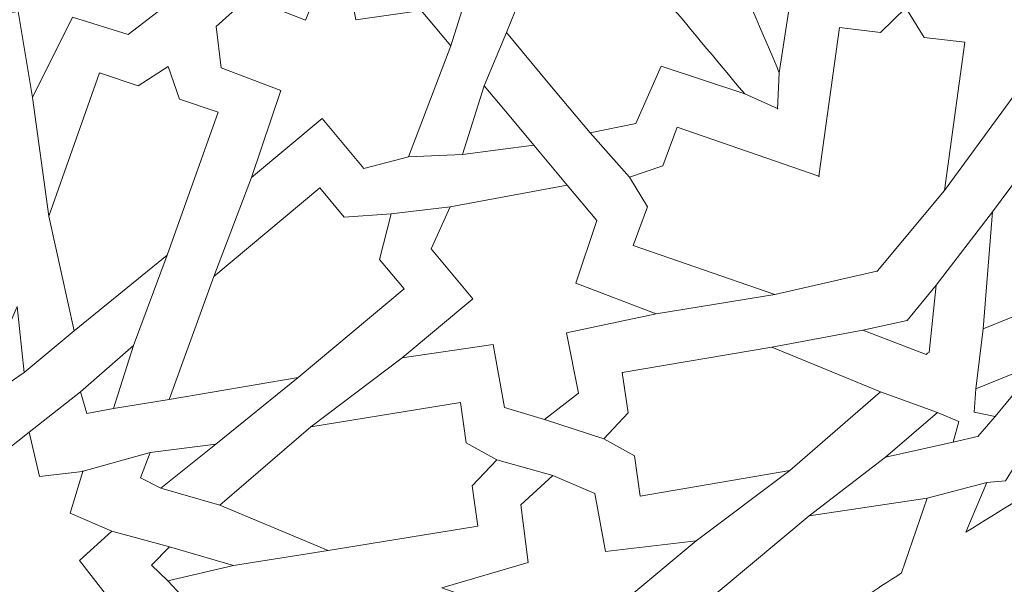
# Model space of a CAD drawing. Units: centimetres. Extents: x -10.5 to 10.5, y -13.8 to 13.1.
# Drawn here: x -3.7 to -2.4, y -6.2 to -5.5 of the extents above; entities that cross this region are included whole.
import ezdxf

# ---------------------------------------------------------------- set-up
doc = ezdxf.new("R2010")
doc.units = ezdxf.units.CM
doc.header["$MEASUREMENT"] = 0
doc.layers.add('Plan 1', color=7, linetype='Continuous')

msp = doc.modelspace()

# ---------------------------------------------------------------- linework, layer by layer
at = {"layer": 'Plan 1', "color": 250, "lineweight": 20}
msp.add_open_spline([(10.51036, -12.15401), (10.51038, -7.08274), (6.39931, -2.97163), (1.32803, -2.97162), (1.32803, -2.97162), (-3.74328, -2.9716), (-7.85439, -7.08268), (-7.85439, -12.154)], degree=3, knots=[0, 0, 0, 0, 0.3333333, 0.3333333, 0.3333333, 0.3333333, 1, 1, 1, 1], dxfattribs=at)
at = {"layer": 'Plan 1', "color": 3, "lineweight": 20}
for points, knots in [([(10.10226, -12.15401), (10.10226, -7.30812), (6.17391, -3.37974), (1.32803, -3.37972), (1.32803, -3.37972), (-3.51789, -3.3797), (-7.44628, -7.30809), (-7.44628, -12.154)], [0, 0, 0, 0, 0.3333333, 0.3333333, 0.3333333, 0.3333333, 1, 1, 1, 1]), ([(8.24745, -12.15401), (8.24745, -12.15401), (8.24745, -12.15401), (8.24745, -12.15401), (8.24745, -12.15401), (8.24746, -8.33249), (5.14953, -5.23454), (1.32802, -5.23453), (1.32802, -5.23453), (-2.49352, -5.2345), (-5.59148, -8.33246), (-5.59148, -12.154)], [0, 0, 0, 0, 0.25, 0.25, 0.25, 0.25, 0.5, 0.5, 0.5, 0.5, 1, 1, 1, 1])]:
    msp.add_open_spline(points, degree=3, knots=knots, dxfattribs=at)
at = {"layer": 'Plan 1', "color": 242, "lineweight": 9}
for points, knots in [([(-2.70332, -5.52755), (-2.70332, -5.52755), (-2.68688, -5.41788), (-2.68688, -5.41788), (-2.68688, -5.41788), (-2.68688, -5.41788), (-2.60796, -5.42199), (-2.60796, -5.42199), (-2.60796, -5.42199), (-2.60796, -5.42199), (-2.57113, -5.37618), (-2.57113, -5.37618), (-2.57113, -5.37618), (-2.57113, -5.37618), (-2.60355, -5.30034), (-2.60355, -5.30034), (-2.60355, -5.30034), (-2.60355, -5.30034), (-2.63596, -5.2245), (-2.63596, -5.2245), (-2.63596, -5.2245), (-2.63596, -5.2245), (-2.69451, -5.21947), (-2.69451, -5.21947), (-2.69451, -5.21947), (-2.69451, -5.21947), (-2.7461, -5.27935), (-2.7461, -5.27935), (-2.7461, -5.27935), (-2.7461, -5.27935), (-2.83672, -5.21543), (-2.83672, -5.21543), (-2.83672, -5.21543), (-2.79225, -5.31947), (-2.74779, -5.42351), (-2.70332, -5.52755)], [0, 0, 0, 0, 0.1, 0.1, 0.1, 0.1, 0.2, 0.2, 0.2, 0.2, 0.3, 0.3, 0.3, 0.3, 0.4, 0.4, 0.4, 0.4, 0.5, 0.5, 0.5, 0.5, 0.6, 0.6, 0.6, 0.6, 0.7, 0.7, 0.7, 0.7, 0.8, 0.8, 0.8, 0.8, 1, 1, 1, 1]), ([(-3.52991, -5.25352), (-3.52991, -5.25352), (-3.6189, -5.32787), (-3.6189, -5.32787), (-3.6189, -5.32787), (-3.6189, -5.32787), (-3.67055, -5.26603), (-3.67055, -5.26603), (-3.67055, -5.26603), (-3.67055, -5.26603), (-3.7242, -5.27356), (-3.7242, -5.27356), (-3.7242, -5.27356), (-3.7242, -5.27356), (-3.78299, -5.42146), (-3.78299, -5.42146), (-3.78299, -5.42146), (-3.78299, -5.42146), (-3.74772, -5.46216), (-3.74772, -5.46216), (-3.74772, -5.46216), (-3.74772, -5.46216), (-3.66333, -5.45042), (-3.66333, -5.45042), (-3.66333, -5.45042), (-3.66333, -5.45042), (-3.64541, -5.55872), (-3.64541, -5.55872), (-3.64541, -5.55872), (-3.64541, -5.55872), (-3.5948, -5.45745), (-3.5948, -5.45745), (-3.5948, -5.45745), (-3.5948, -5.45745), (-3.52469, -5.47918), (-3.52469, -5.47918), (-3.52469, -5.47918), (-3.52469, -5.47918), (-3.48134, -5.44606), (-3.48134, -5.44606), (-3.48134, -5.44606), (-3.48134, -5.44606), (-3.49419, -5.39016), (-3.49419, -5.39016), (-3.49419, -5.39016), (-3.49419, -5.39016), (-3.56392, -5.36393), (-3.56392, -5.36393), (-3.56392, -5.36393), (-3.56392, -5.36393), (-3.52991, -5.25352), (-3.52991, -5.25352)], [0, 0, 0, 0, 0.0714286, 0.0714286, 0.0714286, 0.0714286, 0.1428571, 0.1428571, 0.1428571, 0.1428571, 0.2142857, 0.2142857, 0.2142857, 0.2142857, 0.2857143, 0.2857143, 0.2857143, 0.2857143, 0.3571429, 0.3571429, 0.3571429, 0.3571429, 0.4285714, 0.4285714, 0.4285714, 0.4285714, 0.5, 0.5, 0.5, 0.5, 0.5714286, 0.5714286, 0.5714286, 0.5714286, 0.6428571, 0.6428571, 0.6428571, 0.6428571, 0.7142857, 0.7142857, 0.7142857, 0.7142857, 0.7857143, 0.7857143, 0.7857143, 0.7857143, 0.8571429, 0.8571429, 0.8571429, 0.8571429, 1, 1, 1, 1]), ([(-2.31755, -5.33926), (-2.31755, -5.33926), (-2.34982, -5.26372), (-2.34982, -5.26372), (-2.34982, -5.26372), (-2.34982, -5.26372), (-2.40792, -5.26133), (-2.40792, -5.26133), (-2.40792, -5.26133), (-2.40792, -5.26133), (-2.49919, -5.38018), (-2.49919, -5.38018), (-2.49919, -5.38018), (-2.49919, -5.38018), (-2.47634, -5.43366), (-2.47634, -5.43366), (-2.47634, -5.43366), (-2.47634, -5.43366), (-2.39386, -5.44611), (-2.39386, -5.44611), (-2.39386, -5.44611), (-2.39386, -5.44611), (-2.40559, -5.55379), (-2.40559, -5.55379), (-2.40559, -5.55379), (-2.40559, -5.55379), (-2.33295, -5.46415), (-2.33295, -5.46415), (-2.33295, -5.46415), (-2.33295, -5.46415), (-2.27196, -5.51222), (-2.27196, -5.51222), (-2.27196, -5.51222), (-2.27196, -5.51222), (-2.22295, -5.48869), (-2.22295, -5.48869), (-2.22295, -5.48869), (-2.22295, -5.48869), (-2.21363, -5.43701), (-2.21363, -5.43701), (-2.21363, -5.43701), (-2.21363, -5.43701), (-2.27762, -5.38814), (-2.27762, -5.38814), (-2.27762, -5.38814), (-2.27762, -5.38814), (-2.21081, -5.29364), (-2.21081, -5.29364), (-2.21081, -5.29364), (-2.21081, -5.29364), (-2.31755, -5.33926), (-2.31755, -5.33926)], [0, 0, 0, 0, 0.0714286, 0.0714286, 0.0714286, 0.0714286, 0.1428571, 0.1428571, 0.1428571, 0.1428571, 0.2142857, 0.2142857, 0.2142857, 0.2142857, 0.2857143, 0.2857143, 0.2857143, 0.2857143, 0.3571429, 0.3571429, 0.3571429, 0.3571429, 0.4285714, 0.4285714, 0.4285714, 0.4285714, 0.5, 0.5, 0.5, 0.5, 0.5714286, 0.5714286, 0.5714286, 0.5714286, 0.6428571, 0.6428571, 0.6428571, 0.6428571, 0.7142857, 0.7142857, 0.7142857, 0.7142857, 0.7857143, 0.7857143, 0.7857143, 0.7857143, 0.8571429, 0.8571429, 0.8571429, 0.8571429, 1, 1, 1, 1]), ([(-2.74696, -5.5543), (-2.74696, -5.5543), (-2.85216, -5.51919), (-2.85216, -5.51919), (-2.85216, -5.51919), (-2.85216, -5.51919), (-2.88429, -5.59138), (-2.88429, -5.59138), (-2.88429, -5.59138), (-2.88429, -5.59138), (-2.94184, -5.60341), (-2.94184, -5.60341), (-2.94184, -5.60341), (-2.94184, -5.60341), (-2.99471, -5.5401), (-2.99471, -5.5401), (-2.99471, -5.5401), (-2.99471, -5.5401), (-3.04758, -5.4768), (-3.04758, -5.4768), (-3.04758, -5.4768), (-3.04758, -5.4768), (-3.02551, -5.42233), (-3.02551, -5.42233), (-3.02551, -5.42233), (-3.02551, -5.42233), (-2.94875, -5.40355), (-2.94875, -5.40355), (-2.94875, -5.40355), (-2.94875, -5.40355), (-2.96456, -5.29379), (-2.96456, -5.29379), (-2.96456, -5.29379), (-2.89202, -5.38062), (-2.81948, -5.46746), (-2.74696, -5.5543)], [0, 0, 0, 0, 0.1, 0.1, 0.1, 0.1, 0.2, 0.2, 0.2, 0.2, 0.3, 0.3, 0.3, 0.3, 0.4, 0.4, 0.4, 0.4, 0.5, 0.5, 0.5, 0.5, 0.6, 0.6, 0.6, 0.6, 0.7, 0.7, 0.7, 0.7, 0.8, 0.8, 0.8, 0.8, 1, 1, 1, 1]), ([(-3.27981, -5.58518), (-3.27981, -5.58518), (-3.22715, -5.64822), (-3.22715, -5.64822), (-3.22715, -5.64822), (-3.22715, -5.64822), (-3.17083, -5.63379), (-3.17083, -5.63379), (-3.17083, -5.63379), (-3.17083, -5.63379), (-3.11764, -5.4937), (-3.11764, -5.4937), (-3.11764, -5.4937), (-3.11764, -5.4937), (-3.1549, -5.44906), (-3.1549, -5.44906), (-3.1549, -5.44906), (-3.1549, -5.44906), (-3.23749, -5.46087), (-3.23749, -5.46087), (-3.23749, -5.46087), (-3.23749, -5.46087), (-3.25725, -5.35439), (-3.25725, -5.35439), (-3.25725, -5.35439), (-3.25725, -5.35439), (-3.30101, -5.46114), (-3.30101, -5.46114), (-3.30101, -5.46114), (-3.30101, -5.46114), (-3.37326, -5.43265), (-3.37326, -5.43265), (-3.37326, -5.43265), (-3.37326, -5.43265), (-3.41342, -5.4693), (-3.41342, -5.4693), (-3.41342, -5.4693), (-3.41342, -5.4693), (-3.40747, -5.52147), (-3.40747, -5.52147), (-3.40747, -5.52147), (-3.40747, -5.52147), (-3.33211, -5.54986), (-3.33211, -5.54986), (-3.33211, -5.54986), (-3.33211, -5.54986), (-3.36889, -5.65959), (-3.36889, -5.65959), (-3.36889, -5.65959), (-3.36889, -5.65959), (-3.27981, -5.58518), (-3.27981, -5.58518)], [0, 0, 0, 0, 0.0714286, 0.0714286, 0.0714286, 0.0714286, 0.1428571, 0.1428571, 0.1428571, 0.1428571, 0.2142857, 0.2142857, 0.2142857, 0.2142857, 0.2857143, 0.2857143, 0.2857143, 0.2857143, 0.3571429, 0.3571429, 0.3571429, 0.3571429, 0.4285714, 0.4285714, 0.4285714, 0.4285714, 0.5, 0.5, 0.5, 0.5, 0.5714286, 0.5714286, 0.5714286, 0.5714286, 0.6428571, 0.6428571, 0.6428571, 0.6428571, 0.7142857, 0.7142857, 0.7142857, 0.7142857, 0.7857143, 0.7857143, 0.7857143, 0.7857143, 0.8571429, 0.8571429, 0.8571429, 0.8571429, 1, 1, 1, 1]), ([(-2.54364, -5.44555), (-2.54364, -5.44555), (-2.52084, -5.48297), (-2.52084, -5.48297), (-2.52084, -5.48297), (-2.52084, -5.48297), (-2.46917, -5.48892), (-2.46917, -5.48892), (-2.46917, -5.48892), (-2.46917, -5.48892), (-2.49508, -5.67625), (-2.49508, -5.67625), (-2.49508, -5.67625), (-2.49508, -5.67625), (-2.57954, -5.77735), (-2.57954, -5.77735), (-2.57954, -5.77735), (-2.57954, -5.77735), (-2.57933, -5.7777), (-2.57933, -5.7777), (-2.57933, -5.7777), (-2.57933, -5.7777), (-2.57995, -5.77783), (-2.57995, -5.77783), (-2.57995, -5.77783), (-2.57995, -5.77783), (-2.58034, -5.77831), (-2.58034, -5.77831), (-2.58034, -5.77831), (-2.58034, -5.77831), (-2.58054, -5.77797), (-2.58054, -5.77797), (-2.58054, -5.77797), (-2.58054, -5.77797), (-2.70896, -5.80734), (-2.70896, -5.80734), (-2.70896, -5.80734), (-2.70896, -5.80734), (-2.88766, -5.74543), (-2.88766, -5.74543), (-2.88766, -5.74543), (-2.88766, -5.74543), (-2.86952, -5.69668), (-2.86952, -5.69668), (-2.86952, -5.69668), (-2.86952, -5.69668), (-2.89249, -5.6594), (-2.89249, -5.6594), (-2.89249, -5.6594), (-2.89249, -5.6594), (-2.85019, -5.64474), (-2.85019, -5.64474), (-2.85019, -5.64474), (-2.85019, -5.64474), (-2.83205, -5.59599), (-2.83205, -5.59599), (-2.83205, -5.59599), (-2.83205, -5.59599), (-2.65348, -5.65788), (-2.65348, -5.65788), (-2.65348, -5.65788), (-2.65348, -5.65788), (-2.62757, -5.47066), (-2.62757, -5.47066), (-2.62757, -5.47066), (-2.62757, -5.47066), (-2.57589, -5.47661), (-2.57589, -5.47661), (-2.57589, -5.47661), (-2.57589, -5.47661), (-2.54364, -5.44555), (-2.54364, -5.44555)], [0, 0, 0, 0, 0.0526316, 0.0526316, 0.0526316, 0.0526316, 0.1052632, 0.1052632, 0.1052632, 0.1052632, 0.1578947, 0.1578947, 0.1578947, 0.1578947, 0.2105263, 0.2105263, 0.2105263, 0.2105263, 0.2631579, 0.2631579, 0.2631579, 0.2631579, 0.3157895, 0.3157895, 0.3157895, 0.3157895, 0.3684211, 0.3684211, 0.3684211, 0.3684211, 0.4210526, 0.4210526, 0.4210526, 0.4210526, 0.4736842, 0.4736842, 0.4736842, 0.4736842, 0.5263158, 0.5263158, 0.5263158, 0.5263158, 0.5789474, 0.5789474, 0.5789474, 0.5789474, 0.6315789, 0.6315789, 0.6315789, 0.6315789, 0.6842105, 0.6842105, 0.6842105, 0.6842105, 0.7368421, 0.7368421, 0.7368421, 0.7368421, 0.7894737, 0.7894737, 0.7894737, 0.7894737, 0.8421053, 0.8421053, 0.8421053, 0.8421053, 0.8947368, 0.8947368, 0.8947368, 0.8947368, 1, 1, 1, 1]), ([(-3.4743, -5.51945), (-3.4743, -5.51945), (-3.46002, -5.56097), (-3.46002, -5.56097), (-3.46002, -5.56097), (-3.46002, -5.56097), (-3.41122, -5.57704), (-3.41122, -5.57704), (-3.41122, -5.57704), (-3.41122, -5.57704), (-3.47526, -5.75748), (-3.47526, -5.75748), (-3.47526, -5.75748), (-3.47526, -5.75748), (-3.59264, -5.85286), (-3.59264, -5.85286), (-3.59264, -5.85286), (-3.59264, -5.85286), (-3.62485, -5.70824), (-3.62485, -5.70824), (-3.62485, -5.70824), (-3.62485, -5.70824), (-3.56081, -5.5278), (-3.56081, -5.5278), (-3.56081, -5.5278), (-3.56081, -5.5278), (-3.51202, -5.54387), (-3.51202, -5.54387), (-3.51202, -5.54387), (-3.51202, -5.54387), (-3.4743, -5.51945), (-3.4743, -5.51945)], [0, 0, 0, 0, 0.1111111, 0.1111111, 0.1111111, 0.1111111, 0.2222222, 0.2222222, 0.2222222, 0.2222222, 0.3333333, 0.3333333, 0.3333333, 0.3333333, 0.4444444, 0.4444444, 0.4444444, 0.4444444, 0.5555556, 0.5555556, 0.5555556, 0.5555556, 0.6666667, 0.6666667, 0.6666667, 0.6666667, 0.7777778, 0.7777778, 0.7777778, 0.7777778, 1, 1, 1, 1]), ([(-3.10296, -5.63052), (-3.10296, -5.63052), (-3.0129, -5.61901), (-3.0129, -5.61901), (-3.0129, -5.61901), (-3.0129, -5.61901), (-3.04425, -5.58148), (-3.04425, -5.58148), (-3.04425, -5.58148), (-3.04425, -5.58148), (-3.07558, -5.54394), (-3.07558, -5.54394), (-3.07558, -5.54394), (-3.07558, -5.54394), (-3.10296, -5.63052), (-3.10296, -5.63052)], [0, 0, 0, 0, 0.2, 0.2, 0.2, 0.2, 0.4, 0.4, 0.4, 0.4, 0.6, 0.6, 0.6, 0.6, 1, 1, 1, 1]), ([(-2.23489, -5.5667), (-2.23489, -5.5667), (-2.23347, -5.61061), (-2.23347, -5.61061), (-2.23347, -5.61061), (-2.23347, -5.61061), (-2.19158, -5.64034), (-2.19158, -5.64034), (-2.19158, -5.64034), (-2.19158, -5.64034), (-2.30594, -5.79394), (-2.30594, -5.79394), (-2.30594, -5.79394), (-2.30594, -5.79394), (-2.44619, -5.85054), (-2.44619, -5.85054), (-2.44619, -5.85054), (-2.44619, -5.85054), (-2.43437, -5.70282), (-2.43437, -5.70282), (-2.43437, -5.70282), (-2.43437, -5.70282), (-2.32, -5.54922), (-2.32, -5.54922), (-2.32, -5.54922), (-2.32, -5.54922), (-2.2781, -5.57894), (-2.2781, -5.57894), (-2.2781, -5.57894), (-2.2781, -5.57894), (-2.23489, -5.5667), (-2.23489, -5.5667)], [0, 0, 0, 0, 0.1111111, 0.1111111, 0.1111111, 0.1111111, 0.2222222, 0.2222222, 0.2222222, 0.2222222, 0.3333333, 0.3333333, 0.3333333, 0.3333333, 0.4444444, 0.4444444, 0.4444444, 0.4444444, 0.5555556, 0.5555556, 0.5555556, 0.5555556, 0.6666667, 0.6666667, 0.6666667, 0.6666667, 0.7777778, 0.7777778, 0.7777778, 0.7777778, 1, 1, 1, 1]), ([(-3.19278, -5.70553), (-3.19278, -5.70553), (-3.20749, -5.76318), (-3.20749, -5.76318), (-3.20749, -5.76318), (-3.20749, -5.76318), (-3.17662, -5.80013), (-3.17662, -5.80013), (-3.17662, -5.80013), (-3.17662, -5.80013), (-3.3103, -5.9118), (-3.3103, -5.9118), (-3.3103, -5.9118), (-3.3103, -5.9118), (-3.47307, -5.93967), (-3.47307, -5.93967), (-3.47307, -5.93967), (-3.47307, -5.93967), (-3.41667, -5.78447), (-3.41667, -5.78447), (-3.41667, -5.78447), (-3.41667, -5.78447), (-3.28296, -5.67279), (-3.28296, -5.67279), (-3.28296, -5.67279), (-3.28296, -5.67279), (-3.2521, -5.70975), (-3.2521, -5.70975), (-3.2521, -5.70975), (-3.2521, -5.70975), (-3.19278, -5.70553), (-3.19278, -5.70553)], [0, 0, 0, 0, 0.1111111, 0.1111111, 0.1111111, 0.1111111, 0.2222222, 0.2222222, 0.2222222, 0.2222222, 0.3333333, 0.3333333, 0.3333333, 0.3333333, 0.4444444, 0.4444444, 0.4444444, 0.4444444, 0.5555556, 0.5555556, 0.5555556, 0.5555556, 0.6666667, 0.6666667, 0.6666667, 0.6666667, 0.7777778, 0.7777778, 0.7777778, 0.7777778, 1, 1, 1, 1]), ([(-3.08983, -5.81262), (-3.08983, -5.81262), (-3.14249, -5.74958), (-3.14249, -5.74958), (-3.14249, -5.74958), (-3.14249, -5.74958), (-3.11827, -5.69673), (-3.11827, -5.69673), (-3.11827, -5.69673), (-3.11827, -5.69673), (-2.97093, -5.66934), (-2.97093, -5.66934), (-2.97093, -5.66934), (-2.97093, -5.66934), (-2.93365, -5.71396), (-2.93365, -5.71396), (-2.93365, -5.71396), (-2.93365, -5.71396), (-2.95998, -5.79311), (-2.95998, -5.79311), (-2.95998, -5.79311), (-2.95998, -5.79311), (-2.85872, -5.83152), (-2.85872, -5.83152), (-2.85872, -5.83152), (-2.85872, -5.83152), (-2.97155, -5.85558), (-2.97155, -5.85558), (-2.97155, -5.85558), (-2.97155, -5.85558), (-2.9564, -5.93175), (-2.9564, -5.93175), (-2.9564, -5.93175), (-2.9564, -5.93175), (-2.9996, -5.96473), (-2.9996, -5.96473), (-2.9996, -5.96473), (-2.9996, -5.96473), (-3.04988, -5.94957), (-3.04988, -5.94957), (-3.04988, -5.94957), (-3.04988, -5.94957), (-3.06439, -5.87037), (-3.06439, -5.87037), (-3.06439, -5.87037), (-3.06439, -5.87037), (-3.17891, -5.88703), (-3.17891, -5.88703), (-3.17891, -5.88703), (-3.17891, -5.88703), (-3.08983, -5.81262), (-3.08983, -5.81262)], [0, 0, 0, 0, 0.0714286, 0.0714286, 0.0714286, 0.0714286, 0.1428571, 0.1428571, 0.1428571, 0.1428571, 0.2142857, 0.2142857, 0.2142857, 0.2142857, 0.2857143, 0.2857143, 0.2857143, 0.2857143, 0.3571429, 0.3571429, 0.3571429, 0.3571429, 0.4285714, 0.4285714, 0.4285714, 0.4285714, 0.5, 0.5, 0.5, 0.5, 0.5714286, 0.5714286, 0.5714286, 0.5714286, 0.6428571, 0.6428571, 0.6428571, 0.6428571, 0.7142857, 0.7142857, 0.7142857, 0.7142857, 0.7857143, 0.7857143, 0.7857143, 0.7857143, 0.8571429, 0.8571429, 0.8571429, 0.8571429, 1, 1, 1, 1]), ([(-2.50545, -5.79554), (-2.50545, -5.79554), (-2.51438, -5.88053), (-2.51438, -5.88053), (-2.51438, -5.88053), (-2.51438, -5.88053), (-2.51654, -5.88128), (-2.51654, -5.88128), (-2.51654, -5.88128), (-2.51654, -5.88128), (-2.51819, -5.88287), (-2.51819, -5.88287), (-2.51819, -5.88287), (-2.51819, -5.88287), (-2.59795, -5.85225), (-2.59795, -5.85225), (-2.59795, -5.85225), (-2.59795, -5.85225), (-2.5419, -5.83991), (-2.5419, -5.83991), (-2.5419, -5.83991), (-2.5419, -5.83991), (-2.50545, -5.79554), (-2.50545, -5.79554)], [0, 0, 0, 0, 0.1428571, 0.1428571, 0.1428571, 0.1428571, 0.2857143, 0.2857143, 0.2857143, 0.2857143, 0.4285714, 0.4285714, 0.4285714, 0.4285714, 0.5714286, 0.5714286, 0.5714286, 0.5714286, 0.7142857, 0.7142857, 0.7142857, 0.7142857, 1, 1, 1, 1]), ([(-3.66468, -5.82243), (-3.66468, -5.82243), (-3.65568, -5.9058), (-3.65568, -5.9058), (-3.65568, -5.9058), (-3.65568, -5.9058), (-3.68267, -5.92406), (-3.68267, -5.92406), (-3.68267, -5.92406), (-3.68267, -5.92406), (-3.69853, -5.90048), (-3.69853, -5.90048), (-3.69853, -5.90048), (-3.69853, -5.90048), (-3.66468, -5.82243), (-3.66468, -5.82243)], [0, 0, 0, 0, 0.2, 0.2, 0.2, 0.2, 0.4, 0.4, 0.4, 0.4, 0.6, 0.6, 0.6, 0.6, 1, 1, 1, 1]), ([(-3.5179, -5.87154), (-3.5179, -5.87154), (-3.54323, -5.95101), (-3.54323, -5.95101), (-3.54323, -5.95101), (-3.54323, -5.95101), (-3.57664, -5.95751), (-3.57664, -5.95751), (-3.57664, -5.95751), (-3.57664, -5.95751), (-3.5848, -5.93007), (-3.5848, -5.93007), (-3.5848, -5.93007), (-3.5848, -5.93007), (-3.5179, -5.87154), (-3.5179, -5.87154)], [0, 0, 0, 0, 0.2, 0.2, 0.2, 0.2, 0.4, 0.4, 0.4, 0.4, 0.6, 0.6, 0.6, 0.6, 1, 1, 1, 1]), ([(-2.92466, -5.98949), (-2.92466, -5.98949), (-2.88617, -6.01068), (-2.88617, -6.01068), (-2.88617, -6.01068), (-2.88617, -6.01068), (-2.87869, -6.0615), (-2.87869, -6.0615), (-2.87869, -6.0615), (-2.87869, -6.0615), (-2.68992, -6.0293), (-2.68992, -6.0293), (-2.68992, -6.0293), (-2.68992, -6.0293), (-2.57584, -5.93), (-2.57584, -5.93), (-2.57584, -5.93), (-2.57584, -5.93), (-2.71283, -5.87352), (-2.71283, -5.87352), (-2.71283, -5.87352), (-2.71283, -5.87352), (-2.90161, -5.90571), (-2.90161, -5.90571), (-2.90161, -5.90571), (-2.90161, -5.90571), (-2.89415, -5.95654), (-2.89415, -5.95654), (-2.89415, -5.95654), (-2.89415, -5.95654), (-2.92466, -5.98949), (-2.92466, -5.98949)], [0, 0, 0, 0, 0.1111111, 0.1111111, 0.1111111, 0.1111111, 0.2222222, 0.2222222, 0.2222222, 0.2222222, 0.3333333, 0.3333333, 0.3333333, 0.3333333, 0.4444444, 0.4444444, 0.4444444, 0.4444444, 0.5555556, 0.5555556, 0.5555556, 0.5555556, 0.6666667, 0.6666667, 0.6666667, 0.6666667, 0.7777778, 0.7777778, 0.7777778, 0.7777778, 1, 1, 1, 1]), ([(-2.3758, -5.89382), (-2.3758, -5.89382), (-2.43119, -5.96122), (-2.43119, -5.96122), (-2.43119, -5.96122), (-2.43119, -5.96122), (-2.45766, -5.95575), (-2.45766, -5.95575), (-2.45766, -5.95575), (-2.45766, -5.95575), (-2.45563, -5.92642), (-2.45563, -5.92642), (-2.45563, -5.92642), (-2.45563, -5.92642), (-2.3758, -5.89382), (-2.3758, -5.89382)], [0, 0, 0, 0, 0.2, 0.2, 0.2, 0.2, 0.4, 0.4, 0.4, 0.4, 0.6, 0.6, 0.6, 0.6, 1, 1, 1, 1]), ([(-3.0598, -6.01571), (-3.0598, -6.01571), (-3.09811, -5.99425), (-3.09811, -5.99425), (-3.09811, -5.99425), (-3.09811, -5.99425), (-3.10524, -5.94338), (-3.10524, -5.94338), (-3.10524, -5.94338), (-3.10524, -5.94338), (-3.29419, -5.97426), (-3.29419, -5.97426), (-3.29419, -5.97426), (-3.29419, -5.97426), (-3.40892, -6.07279), (-3.40892, -6.07279), (-3.40892, -6.07279), (-3.40892, -6.07279), (-3.27236, -6.13023), (-3.27236, -6.13023), (-3.27236, -6.13023), (-3.27236, -6.13023), (-3.08341, -6.09934), (-3.08341, -6.09934), (-3.08341, -6.09934), (-3.08341, -6.09934), (-3.09053, -6.04846), (-3.09053, -6.04846), (-3.09053, -6.04846), (-3.09053, -6.04846), (-3.0598, -6.01571), (-3.0598, -6.01571)], [0, 0, 0, 0, 0.1111111, 0.1111111, 0.1111111, 0.1111111, 0.2222222, 0.2222222, 0.2222222, 0.2222222, 0.3333333, 0.3333333, 0.3333333, 0.3333333, 0.4444444, 0.4444444, 0.4444444, 0.4444444, 0.5555556, 0.5555556, 0.5555556, 0.5555556, 0.6666667, 0.6666667, 0.6666667, 0.6666667, 0.7777778, 0.7777778, 0.7777778, 0.7777778, 1, 1, 1, 1]), ([(-2.56922, -6.01238), (-2.56922, -6.01238), (-2.48403, -5.9936), (-2.48403, -5.9936), (-2.48403, -5.9936), (-2.48403, -5.9936), (-2.47689, -5.96753), (-2.47689, -5.96753), (-2.47689, -5.96753), (-2.47689, -5.96753), (-2.50395, -5.95602), (-2.50395, -5.95602), (-2.50395, -5.95602), (-2.50395, -5.95602), (-2.56922, -6.01238), (-2.56922, -6.01238)], [0, 0, 0, 0, 0.2, 0.2, 0.2, 0.2, 0.4, 0.4, 0.4, 0.4, 0.6, 0.6, 0.6, 0.6, 1, 1, 1, 1]), ([(-3.59643, -6.25457), (-3.59643, -6.25457), (-3.60536, -6.19845), (-3.60536, -6.19845), (-3.60536, -6.19845), (-3.60536, -6.19845), (-3.55064, -6.18807), (-3.55064, -6.18807), (-3.55064, -6.18807), (-3.55064, -6.18807), (-3.58615, -6.14258), (-3.58615, -6.14258), (-3.58615, -6.14258), (-3.58615, -6.14258), (-3.54515, -6.10573), (-3.54515, -6.10573), (-3.54515, -6.10573), (-3.54515, -6.10573), (-3.59767, -6.08324), (-3.59767, -6.08324), (-3.59767, -6.08324), (-3.59767, -6.08324), (-3.58163, -6.03068), (-3.58163, -6.03068), (-3.58163, -6.03068), (-3.58163, -6.03068), (-3.58107, -6.03019), (-3.58107, -6.03019), (-3.58107, -6.03019), (-3.58107, -6.03019), (-3.5815, -6.03025), (-3.5815, -6.03025), (-3.5815, -6.03025), (-3.5815, -6.03025), (-3.58138, -6.02982), (-3.58138, -6.02982), (-3.58138, -6.02982), (-3.58138, -6.02982), (-3.58197, -6.0303), (-3.58197, -6.0303), (-3.58197, -6.0303), (-3.58197, -6.0303), (-3.63654, -6.03671), (-3.63654, -6.03671), (-3.63654, -6.03671), (-3.63654, -6.03671), (-3.64932, -5.98102), (-3.64932, -5.98102), (-3.64932, -5.98102), (-3.64932, -5.98102), (-3.69287, -6.0148), (-3.69287, -6.0148), (-3.69287, -6.0148), (-3.69287, -6.0148), (-3.73131, -5.97176), (-3.73131, -5.97176), (-3.73131, -5.97176), (-3.73131, -5.97176), (-3.75128, -6.02375), (-3.75128, -6.02375), (-3.75128, -6.02375), (-3.75128, -6.02375), (-3.80489, -6.00497), (-3.80489, -6.00497), (-3.80489, -6.00497), (-3.80489, -6.00497), (-3.79596, -6.06108), (-3.79596, -6.06108), (-3.79596, -6.06108), (-3.79596, -6.06108), (-3.85066, -6.07148), (-3.85066, -6.07148), (-3.85066, -6.07148), (-3.85066, -6.07148), (-3.81518, -6.11696), (-3.81518, -6.11696), (-3.81518, -6.11696), (-3.81518, -6.11696), (-3.85617, -6.15379), (-3.85617, -6.15379), (-3.85617, -6.15379), (-3.85617, -6.15379), (-3.80365, -6.17628), (-3.80365, -6.17628), (-3.80365, -6.17628), (-3.80365, -6.17628), (-3.81966, -6.22885), (-3.81966, -6.22885), (-3.81966, -6.22885), (-3.81966, -6.22885), (-3.82026, -6.22934), (-3.82026, -6.22934), (-3.82026, -6.22934), (-3.82026, -6.22934), (-3.81981, -6.22928), (-3.81981, -6.22928), (-3.81981, -6.22928), (-3.81981, -6.22928), (-3.81994, -6.22972), (-3.81994, -6.22972), (-3.81994, -6.22972), (-3.81994, -6.22972), (-3.81937, -6.22924), (-3.81937, -6.22924), (-3.81937, -6.22924), (-3.81937, -6.22924), (-3.76479, -6.22282), (-3.76479, -6.22282), (-3.76479, -6.22282), (-3.76479, -6.22282), (-3.752, -6.2785), (-3.752, -6.2785), (-3.752, -6.2785), (-3.752, -6.2785), (-3.70844, -6.24472), (-3.70844, -6.24472), (-3.70844, -6.24472), (-3.70844, -6.24472), (-3.67001, -6.28776), (-3.67001, -6.28776), (-3.67001, -6.28776), (-3.67001, -6.28776), (-3.65004, -6.23576), (-3.65004, -6.23576), (-3.65004, -6.23576), (-3.65004, -6.23576), (-3.59643, -6.25457), (-3.59643, -6.25457)], [0, 0, 0, 0, 0.030303, 0.030303, 0.030303, 0.030303, 0.0606061, 0.0606061, 0.0606061, 0.0606061, 0.0909091, 0.0909091, 0.0909091, 0.0909091, 0.1212121, 0.1212121, 0.1212121, 0.1212121, 0.1515152, 0.1515152, 0.1515152, 0.1515152, 0.1818182, 0.1818182, 0.1818182, 0.1818182, 0.2121212, 0.2121212, 0.2121212, 0.2121212, 0.2424242, 0.2424242, 0.2424242, 0.2424242, 0.2727273, 0.2727273, 0.2727273, 0.2727273, 0.3030303, 0.3030303, 0.3030303, 0.3030303, 0.3333333, 0.3333333, 0.3333333, 0.3333333, 0.3636364, 0.3636364, 0.3636364, 0.3636364, 0.3939394, 0.3939394, 0.3939394, 0.3939394, 0.4242424, 0.4242424, 0.4242424, 0.4242424, 0.4545455, 0.4545455, 0.4545455, 0.4545455, 0.4848485, 0.4848485, 0.4848485, 0.4848485, 0.5151515, 0.5151515, 0.5151515, 0.5151515, 0.5454545, 0.5454545, 0.5454545, 0.5454545, 0.5757576, 0.5757576, 0.5757576, 0.5757576, 0.6060606, 0.6060606, 0.6060606, 0.6060606, 0.6363636, 0.6363636, 0.6363636, 0.6363636, 0.6666667, 0.6666667, 0.6666667, 0.6666667, 0.6969697, 0.6969697, 0.6969697, 0.6969697, 0.7272727, 0.7272727, 0.7272727, 0.7272727, 0.7575758, 0.7575758, 0.7575758, 0.7575758, 0.7878788, 0.7878788, 0.7878788, 0.7878788, 0.8181818, 0.8181818, 0.8181818, 0.8181818, 0.8484848, 0.8484848, 0.8484848, 0.8484848, 0.8787879, 0.8787879, 0.8787879, 0.8787879, 0.9090909, 0.9090909, 0.9090909, 0.9090909, 0.9393939, 0.9393939, 0.9393939, 0.9393939, 1, 1, 1, 1]), ([(-3.414, -5.99592), (-3.414, -5.99592), (-3.49673, -6.00668), (-3.49673, -6.00668), (-3.49673, -6.00668), (-3.49673, -6.00668), (-3.50907, -6.0384), (-3.50907, -6.0384), (-3.50907, -6.0384), (-3.50907, -6.0384), (-3.48354, -6.05133), (-3.48354, -6.05133), (-3.48354, -6.05133), (-3.48354, -6.05133), (-3.414, -5.99592), (-3.414, -5.99592)], [0, 0, 0, 0, 0.2, 0.2, 0.2, 0.2, 0.4, 0.4, 0.4, 0.4, 0.6, 0.6, 0.6, 0.6, 1, 1, 1, 1]), ([(-2.33748, -6.02704), (-2.33748, -6.02704), (-2.40524, -6.02194), (-2.40524, -6.02194), (-2.40524, -6.02194), (-2.40524, -6.02194), (-2.41792, -6.04218), (-2.41792, -6.04218), (-2.41792, -6.04218), (-2.41792, -6.04218), (-2.44171, -6.04428), (-2.44171, -6.04428), (-2.44171, -6.04428), (-2.44171, -6.04428), (-2.46791, -6.10698), (-2.46791, -6.10698), (-2.46791, -6.10698), (-2.42473, -6.08006), (-2.38106, -6.05329), (-2.33748, -6.02704)], [0, 0, 0, 0, 0.1666667, 0.1666667, 0.1666667, 0.1666667, 0.3333333, 0.3333333, 0.3333333, 0.3333333, 0.5, 0.5, 0.5, 0.5, 0.6666667, 0.6666667, 0.6666667, 0.6666667, 1, 1, 1, 1]), ([(-2.808, -6.11778), (-2.808, -6.11778), (-2.89701, -6.19211), (-2.89701, -6.19211), (-2.89701, -6.19211), (-2.89701, -6.19211), (-2.84536, -6.25395), (-2.84536, -6.25395), (-2.84536, -6.25395), (-2.84536, -6.25395), (-2.86234, -6.3054), (-2.86234, -6.3054), (-2.86234, -6.3054), (-2.86234, -6.3054), (-3.01832, -6.33693), (-3.01832, -6.33693), (-3.01832, -6.33693), (-3.01832, -6.33693), (-3.05211, -6.29496), (-3.05211, -6.29496), (-3.05211, -6.29496), (-3.05211, -6.29496), (-3.02552, -6.21401), (-3.02552, -6.21401), (-3.02552, -6.21401), (-3.02552, -6.21401), (-3.1289, -6.17708), (-3.1289, -6.17708), (-3.1289, -6.17708), (-3.1289, -6.17708), (-3.02024, -6.14535), (-3.02024, -6.14535), (-3.02024, -6.14535), (-3.02024, -6.14535), (-3.02913, -6.07245), (-3.02913, -6.07245), (-3.02913, -6.07245), (-3.02913, -6.07245), (-2.98884, -6.0357), (-2.98884, -6.0357), (-2.98884, -6.0357), (-2.98884, -6.0357), (-2.93611, -6.0583), (-2.93611, -6.0583), (-2.93611, -6.0583), (-2.93611, -6.0583), (-2.92271, -6.13159), (-2.92271, -6.13159), (-2.92271, -6.13159), (-2.92271, -6.13159), (-2.808, -6.11778), (-2.808, -6.11778)], [0, 0, 0, 0, 0.0714286, 0.0714286, 0.0714286, 0.0714286, 0.1428571, 0.1428571, 0.1428571, 0.1428571, 0.2142857, 0.2142857, 0.2142857, 0.2142857, 0.2857143, 0.2857143, 0.2857143, 0.2857143, 0.3571429, 0.3571429, 0.3571429, 0.3571429, 0.4285714, 0.4285714, 0.4285714, 0.4285714, 0.5, 0.5, 0.5, 0.5, 0.5714286, 0.5714286, 0.5714286, 0.5714286, 0.6428571, 0.6428571, 0.6428571, 0.6428571, 0.7142857, 0.7142857, 0.7142857, 0.7142857, 0.7857143, 0.7857143, 0.7857143, 0.7857143, 0.8571429, 0.8571429, 0.8571429, 0.8571429, 1, 1, 1, 1]), ([(-2.79044, -6.29256), (-2.79044, -6.29256), (-2.78081, -6.24911), (-2.78081, -6.24911), (-2.78081, -6.24911), (-2.78081, -6.24911), (-2.81352, -6.20996), (-2.81352, -6.20996), (-2.81352, -6.20996), (-2.81352, -6.20996), (-2.66556, -6.08637), (-2.66556, -6.08637), (-2.66556, -6.08637), (-2.66556, -6.08637), (-2.51705, -6.06421), (-2.51705, -6.06421), (-2.51705, -6.06421), (-2.51705, -6.06421), (-2.54902, -6.15838), (-2.54902, -6.15838), (-2.54902, -6.15838), (-2.61534, -6.20109), (-2.68134, -6.24528), (-2.74686, -6.29086), (-2.74686, -6.29086), (-2.74686, -6.29086), (-2.79044, -6.29256), (-2.79044, -6.29256)], [0, 0, 0, 0, 0.125, 0.125, 0.125, 0.125, 0.25, 0.25, 0.25, 0.25, 0.375, 0.375, 0.375, 0.375, 0.5, 0.5, 0.5, 0.5, 0.625, 0.625, 0.625, 0.625, 0.75, 0.75, 0.75, 0.75, 1, 1, 1, 1]), ([(-3.39184, -6.1491), (-3.39184, -6.1491), (-3.47225, -6.12539), (-3.47225, -6.12539), (-3.47225, -6.12539), (-3.47225, -6.12539), (-3.49504, -6.14869), (-3.49504, -6.14869), (-3.49504, -6.14869), (-3.49504, -6.14869), (-3.47467, -6.1685), (-3.47467, -6.1685), (-3.47467, -6.1685), (-3.47467, -6.1685), (-3.39184, -6.1491), (-3.39184, -6.1491)], [0, 0, 0, 0, 0.2, 0.2, 0.2, 0.2, 0.4, 0.4, 0.4, 0.4, 0.6, 0.6, 0.6, 0.6, 1, 1, 1, 1])]:
    msp.add_open_spline(points, degree=3, knots=knots, dxfattribs=at)
at = {"layer": 'Plan 1', "color": 3, "lineweight": 9}
for points in [[(-3.11764, -5.4937), (-3.11764, -5.4937), (-3.09389, -5.41829), (-3.09389, -5.41829)], [(-3.07558, -5.54394), (-3.07558, -5.54394), (-3.04758, -5.4768), (-3.04758, -5.4768)], [(-2.70332, -5.52755), (-2.70332, -5.52755), (-2.70571, -5.57353), (-2.70571, -5.57353)], [(-3.62485, -5.70824), (-3.62485, -5.70824), (-3.64541, -5.55871), (-3.64541, -5.55871)], [(-2.74696, -5.5543), (-2.74696, -5.5543), (-2.70492, -5.57305), (-2.70492, -5.57305)], [(-2.40559, -5.55379), (-2.40559, -5.55379), (-2.49508, -5.67625), (-2.49508, -5.67625)], [(-2.94184, -5.60341), (-2.94184, -5.60341), (-2.89249, -5.6594), (-2.89249, -5.6594)], [(-3.0129, -5.61901), (-3.0129, -5.61901), (-2.97093, -5.66934), (-2.97093, -5.66934)], [(-3.17083, -5.63379), (-3.17083, -5.63379), (-3.10296, -5.63052), (-3.10296, -5.63052)], [(-3.36889, -5.65959), (-3.36889, -5.65959), (-3.41667, -5.78447), (-3.41667, -5.78447)], [(-2.65356, -5.65868), (-2.65356, -5.65868), (-2.65348, -5.65798), (-2.65348, -5.65798)], [(-2.65268, -5.65816), (-2.65268, -5.65816), (-2.65336, -5.65791), (-2.65336, -5.65791)], [(-3.19278, -5.70553), (-3.19278, -5.70553), (-3.11827, -5.69673), (-3.11827, -5.69673)], [(-2.50545, -5.79554), (-2.50545, -5.79554), (-2.43437, -5.70282), (-2.43437, -5.70282)], [(-3.5179, -5.87154), (-3.5179, -5.87154), (-3.47526, -5.75748), (-3.47526, -5.75748)], [(-2.85872, -5.83152), (-2.85872, -5.83152), (-2.70896, -5.80734), (-2.70896, -5.80734)], [(-3.65568, -5.9058), (-3.65568, -5.9058), (-3.59264, -5.85286), (-3.59264, -5.85286)], [(-2.59796, -5.85225), (-2.59796, -5.85225), (-2.71283, -5.87352), (-2.71283, -5.87352)], [(-2.45563, -5.92642), (-2.45563, -5.92642), (-2.44619, -5.85054), (-2.44619, -5.85054)], [(-3.17891, -5.88703), (-3.17891, -5.88703), (-3.29419, -5.97426), (-3.29419, -5.97426)], [(-3.414, -5.99592), (-3.414, -5.99592), (-3.3103, -5.9118), (-3.3103, -5.9118)], [(-3.5848, -5.93007), (-3.5848, -5.93007), (-3.64932, -5.98102), (-3.64932, -5.98102)], [(-2.50395, -5.95603), (-2.50395, -5.95603), (-2.57584, -5.93001), (-2.57584, -5.93001)], [(-3.54323, -5.95101), (-3.54323, -5.95101), (-3.47307, -5.93967), (-3.47307, -5.93967)], [(-2.9996, -5.96473), (-2.9996, -5.96473), (-2.92466, -5.98949), (-2.92466, -5.98949)], [(-2.4312, -5.96122), (-2.4312, -5.96122), (-2.45286, -5.98654), (-2.45286, -5.98654)], [(-2.48403, -5.99359), (-2.48403, -5.99359), (-2.45162, -5.98579), (-2.45162, -5.98579)], [(-3.58151, -6.03025), (-3.58151, -6.03025), (-3.49673, -6.00668), (-3.49673, -6.00668)], [(-2.98884, -6.0357), (-2.98884, -6.0357), (-3.0598, -6.01571), (-3.0598, -6.01571)], [(-2.56922, -6.01238), (-2.56922, -6.01238), (-2.66556, -6.08637), (-2.66556, -6.08637)], [(-2.808, -6.11778), (-2.808, -6.11778), (-2.68992, -6.0293), (-2.68992, -6.0293)], [(-2.51705, -6.06421), (-2.51705, -6.06421), (-2.4417, -6.04428), (-2.4417, -6.04428)], [(-3.48354, -6.05133), (-3.48354, -6.05133), (-3.40892, -6.07279), (-3.40892, -6.07279)], [(-3.54515, -6.10573), (-3.54515, -6.10573), (-3.47225, -6.12539), (-3.47225, -6.12539)], [(-3.39184, -6.1491), (-3.39184, -6.1491), (-3.27236, -6.13023), (-3.27236, -6.13023)], [(-3.47467, -6.1685), (-3.47467, -6.1685), (-3.42286, -6.2238), (-3.42286, -6.2238)]]:
    msp.add_open_spline(points, degree=3, dxfattribs=at)

doc.saveas('drawing.dxf')
